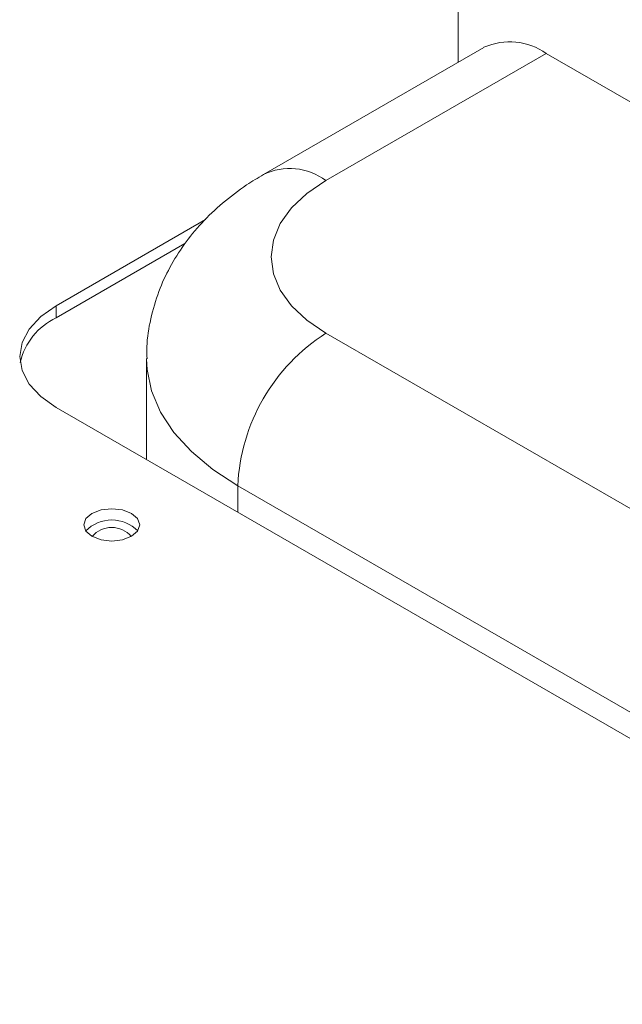
# Model space of a CAD drawing. Units: millimetres. Extents: x 2 to 146, y 3 to 103.
# Drawn here: x 118 to 122, y 78 to 83 of the extents above; entities that cross this region are included whole.
import ezdxf

# ---------------------------------------------------------------- set-up
doc = ezdxf.new("R2010")
doc.units = ezdxf.units.MM
doc.header["$LTSCALE"] = 0.5
doc.layers.add('SLD-0', color=7, linetype='Continuous')

msp = doc.modelspace()

# ---------------------------------------------------------------- linework, layer by layer
at = {"layer": 'SLD-0', "color": 7, "linetype": 'Continuous', "lineweight": 15}
for p, q in [((120.7804, 84.5392), (120.7804, 83.2061)), ((120.9284, 83.2915), (119.6657, 82.5626)), ((121.2855, 83.2561), (120.0228, 82.5272)), ((121.2855, 83.2561), (122.1757, 82.7423)), ((120.0228, 82.5272), (119.9136, 82.4534)), ((119.9136, 82.4534), (119.8258, 82.3706)), ((119.8258, 82.3706), (119.7614, 82.281)), ((119.3322, 82.3033), (118.4773, 81.8098)), ((119.7614, 82.281), (119.7222, 82.1866)), ((118.4773, 81.7398), (119.2151, 82.1658)), ((119.7222, 82.1866), (119.709, 82.0898)), ((119.709, 82.0898), (119.7222, 81.9931)), ((119.7222, 81.9931), (119.7614, 81.8987)), ((119.7614, 81.8987), (119.8258, 81.809)), ((118.4773, 81.8098), (118.3885, 81.7473)), ((118.4773, 81.7398), (118.4773, 81.8098)), ((119.8258, 81.809), (119.9136, 81.7263)), ((118.3885, 81.7473), (118.3224, 81.6761)), ((119.9136, 81.7263), (120.0228, 81.6525)), ((118.3224, 81.6761), (118.2818, 81.5987)), ((120.0228, 81.6525), (121.9368, 80.5475)), ((118.2818, 81.5987), (118.2681, 81.5183)), ((118.2681, 81.5183), (118.2818, 81.4378)), ((118.9947, 81.5066), (118.9947, 80.928)), ((118.2818, 81.4378), (118.3224, 81.3605)), ((118.3224, 81.3605), (118.3885, 81.2892)), ((118.3885, 81.2892), (118.4773, 81.2267)), ((118.4773, 81.2267), (125.2958, 77.2904)), ((124.6695, 77.8036), (119.5177, 80.7777)), ((118.734, 80.6389), (118.6818, 80.6187)), ((118.7955, 80.6459), (118.734, 80.6389)), ((118.857, 80.6389), (118.7955, 80.6459)), ((118.9091, 80.6187), (118.857, 80.6389)), ((118.647, 80.5886), (118.6348, 80.5531)), ((118.6818, 80.6187), (118.647, 80.5886)), ((118.944, 80.5886), (118.9091, 80.6187)), ((118.9562, 80.5531), (118.944, 80.5886)), ((118.6348, 80.5531), (118.647, 80.5176)), ((118.944, 80.5176), (118.9562, 80.5531)), ((118.647, 80.5176), (118.6818, 80.4875)), ((118.6818, 80.4875), (118.734, 80.4674)), ((118.734, 80.4674), (118.7955, 80.4604)), ((118.7955, 80.4604), (118.857, 80.4674)), ((118.857, 80.4674), (118.9091, 80.4875)), ((118.9091, 80.4875), (118.944, 80.5176))]:
    msp.add_line(p, q, dxfattribs=at)
at = {"layer": 'SLD-0', "color": 66, "linetype": 'Continuous', "lineweight": 15, "true_color": 0x5e7e00}
for p, q in [((118.998, 81.4444), (118.9947, 81.5058)), ((119.024, 81.3208), (118.998, 81.4444)), ((119.0756, 81.1999), (119.024, 81.3208)), ((119.152, 81.0835), (119.0756, 81.1999)), ((119.2523, 80.9733), (119.152, 81.0835)), ((119.3747, 80.8708), (119.2523, 80.9733)), ((119.5177, 80.7777), (119.3747, 80.8708)), ((119.5177, 80.7777), (119.5177, 80.626))]:
    msp.add_line(p, q, dxfattribs=at)
at = {"layer": 'SLD-0', "color": 7, "linetype": 'Continuous', "lineweight": 15}
for centre, radius, start, end in [((121.0763, 82.9641), 0.3593, 54.3825, 114.3071), ((118.6354, 81.401), 0.3739, 115.0121, 167.2965), ((120.6143, 80.7278), 1.0977, 122.6055, 177.3945), ((118.7955, 80.3735), 0.2076, 44.1888, 135.8112), ((118.7955, 80.3899), 0.1481, 40.8067, 139.1933)]:
    msp.add_arc(centre, radius, start, end, dxfattribs=at)
at = {"layer": 'SLD-0', "color": 66, "linetype": 'Continuous', "lineweight": 15, "true_color": 0x5e7e00}
msp.add_arc((119.8157, 82.255), 0.342, 52.7241, 116.2308, dxfattribs=at)
at = {"layer": 'SLD-0', "color": 7, "linetype": 'Continuous', "lineweight": 15}
msp.add_open_spline([(119.6657, 82.5626), (119.633, 82.5428), (119.5505, 82.493), (119.4304, 82.4015), (119.3103, 82.2872), (119.2089, 82.1635), (119.1264, 82.0321), (119.0606, 81.8892), (119.0163, 81.7363), (118.9947, 81.6053), (118.9969, 81.5285), (118.9976, 81.5052)], degree=3, knots=[0, 0, 0, 0, 0.085659, 0.216202, 0.342526, 0.464595, 0.582996, 0.698582, 0.824505, 0.94687, 1, 1, 1, 1], dxfattribs=at)

doc.saveas('drawing.dxf')
